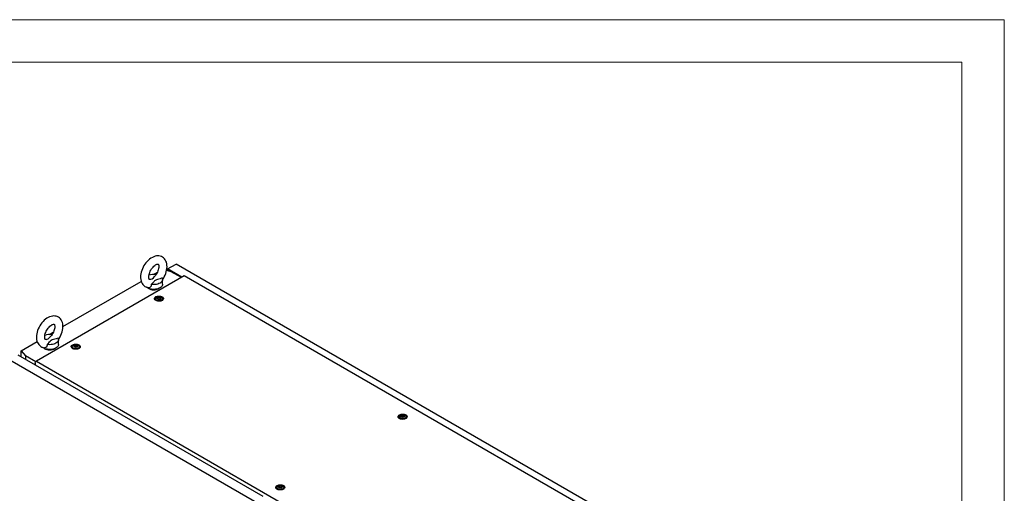
# Model space of a CAD drawing. Units: millimetres. Extents: x 0 to 420, y 0 to 297.
# Drawn here: x 281 to 420, y 230 to 297 of the extents above; entities that cross this region are included whole.
import ezdxf

# ---------------------------------------------------------------- set-up
doc = ezdxf.new("R2010")
doc.units = ezdxf.units.MM

msp = doc.modelspace()

# ---------------------------------------------------------------- linework, layer by layer
at = {"color": 7, "linetype": 'Continuous', "lineweight": 18}
for p, q in [((0, 297), (420, 297)), ((420, 0), (420, 297)), ((6, 291), (414, 291)), ((414, 6), (414, 291))]:
    msp.add_line(p, q, dxfattribs=at)
at = {"color": 7, "linetype": 'Continuous', "lineweight": 25}
for p, q in [((301.52565, 261.71842), (302.73362, 262.41577)), ((373.14967, 221.76545), (302.73362, 262.41577)), ((303.90008, 260.72196), (282.98151, 248.64592)), ((299.53411, 260.94295), (300.0917, 261.26485)), ((302.05598, 261.31026), (301.39792, 261.50382)), ((303.57592, 260.53483), (301.52565, 261.71842)), ((301.52565, 261.71842), (301.52565, 261.46625)), ((302.0558, 261.3103), (301.61404, 261.56533)), ((301.61404, 261.56533), (301.61404, 261.44025)), ((303.48756, 260.48382), (302.05598, 261.31026)), ((367.23603, 224.15889), (303.90008, 260.72196)), ((286.7268, 253.54945), (297.80129, 259.94262)), ((300.8311, 259.54141), (300.8311, 260.22186)), ((299.81767, 257.5174), (299.81767, 257.31327)), ((299.82023, 257.2841), (299.81767, 257.31327)), ((300.14844, 257.59492), (300.14844, 257.63745)), ((300.48691, 257.54197), (300.48691, 257.49943)), ((300.81767, 257.31327), (300.81511, 257.2841)), ((300.81767, 257.31327), (300.81767, 257.5174)), ((284.80272, 252.4387), (285.36031, 252.7606)), ((280.79556, 250.12542), (283.0699, 251.43837)), ((286.09971, 251.03715), (286.09971, 251.7176)), ((280.79556, 250.12542), (281.43203, 249.4043)), ((280.79556, 249.26145), (280.79556, 250.12542)), ((288.03256, 250.714), (288.03256, 250.50987)), ((288.03512, 250.4807), (288.03256, 250.50987)), ((288.36333, 250.79152), (288.36333, 250.83405)), ((288.70179, 250.73857), (288.70179, 250.69603)), ((289.03256, 250.50987), (289.03, 250.4807)), ((289.03256, 250.50987), (289.03256, 250.714)), ((313.84109, 228.78996), (279.19286, 248.79196)), ((315.04907, 229.48731), (280.40083, 249.48931)), ((282.8826, 248.56691), (281.43203, 249.4043)), ((281.43203, 249.4043), (281.43203, 248.89402)), ((282.98151, 248.64592), (282.73429, 248.44842)), ((282.73429, 248.43141), (282.73429, 248.44842)), ((282.73429, 248.43141), (282.78732, 248.4008)), ((282.78732, 248.4008), (282.78732, 248.11163)), ((282.98151, 248.64592), (348.41299, 210.87313)), ((334.31859, 240.79805), (334.31859, 240.59391)), ((334.32115, 240.56474), (334.31859, 240.59391)), ((334.64936, 240.87556), (334.64936, 240.9181)), ((334.98782, 240.82261), (334.98782, 240.78007)), ((335.31859, 240.59391), (335.31603, 240.56474)), ((335.31859, 240.59391), (335.31859, 240.79805)), ((316.99448, 230.79705), (316.99448, 230.59291)), ((316.99703, 230.56374), (316.99448, 230.59291)), ((317.32524, 230.87456), (317.32524, 230.9171)), ((317.66371, 230.82161), (317.66371, 230.77908)), ((317.99448, 230.59291), (317.99192, 230.56374)), ((317.99448, 230.59291), (317.99448, 230.79705))]:
    msp.add_line(p, q, dxfattribs=at)
at = {"color": 7, "linetype": 'Continuous', "lineweight": 25, "flags": 128}
for points in [[(300.82359, 260.21141), (300.94074, 260.38662), (301.06638, 260.605), (301.17678, 260.8308), (301.27076, 261.06195), (301.34722, 261.29655), (301.405, 261.53276), (301.44289, 261.76873), (301.45954, 262.00256), (301.45348, 262.23199), (301.42338, 262.45374), (301.36862, 262.66356), (301.2991, 262.83768), (301.21188, 262.9953), (301.09594, 263.14978), (300.96296, 263.28053), (300.81612, 263.38661), (300.65804, 263.46803), (300.49106, 263.52497), (300.31725, 263.55769), (300.1377, 263.5666), (299.95311, 263.55168), (299.76412, 263.5126), (299.57177, 263.44891), (299.37787, 263.36053), (299.18509, 263.24817), (298.9964, 263.11349), (298.81471, 262.95895), (298.64213, 262.787), (298.48018, 262.59989), (298.3302, 262.39974), (298.19339, 262.18859), (298.07092, 261.96846), (297.96393, 261.74135), (297.8736, 261.50929), (297.80104, 261.27421), (297.7474, 261.0379), (297.71393, 260.80222), (297.702, 260.56254), (297.702, 260.56254)], [(298.86866, 260.56254), (298.87042, 260.62733), (298.88402, 260.76194), (298.91219, 260.90951), (298.95568, 261.06666), (299.01448, 261.22952), (299.08792, 261.39399), (299.17468, 261.55602), (299.27288, 261.71168), (299.38007, 261.85718), (299.49331, 261.98913), (299.60932, 262.1047), (299.72445, 262.20174), (299.83477, 262.2788), (299.93622, 262.33557), (300.02482, 262.37287), (300.0971, 262.39305), (300.15034, 262.3999), (300.18393, 262.39864), (300.20051, 262.39478), (300.20819, 262.39076), (300.21932, 262.37991), (300.23634, 262.3546), (300.25631, 262.31049), (300.27644, 262.2394), (300.28986, 262.14706), (300.2933, 262.03497), (300.2843, 261.90573), (300.26112, 261.7622), (300.22278, 261.60783), (300.16905, 261.44642), (300.10039, 261.28205), (300.0179, 261.11876), (299.92328, 260.96054), (299.81878, 260.81124), (299.71093, 260.67898)], [(297.702, 260.56254), (297.70549, 260.43706), (297.73028, 260.21428), (297.77973, 260.00152), (297.84484, 259.82364), (297.92794, 259.66198), (298.0399, 259.50252), (298.16954, 259.36653), (298.31365, 259.25514), (298.46953, 259.16847), (298.63485, 259.1063), (298.80731, 259.06844), (298.83879, 259.06598)], [(300.8311, 259.54141), (300.81988, 259.44493), (300.77985, 259.3369), (300.71173, 259.23366), (300.6171, 259.13763), (300.49819, 259.05107), (300.35779, 258.976), (300.19918, 258.91418), (300.02608, 258.86707), (299.84255, 258.83576), (299.6529, 258.82099), (299.46156, 258.8231), (299.27303, 258.84206), (299.09171, 258.8774), (298.92187, 258.92831), (298.76747, 258.99359), (298.63215, 259.07171), (298.54817, 259.13502)], [(299.20297, 259.53405), (299.21166, 259.41329), (299.19315, 259.29427), (299.12315, 259.16812), (299.00678, 259.08607), (298.86881, 259.06183), (298.83931, 259.06925)], [(299.12395, 260.24516), (299.08726, 260.23315), (299.02744, 260.22237), (298.9874, 260.22155), (298.96569, 260.22508), (298.95651, 260.22877), (298.94669, 260.23698), (298.93139, 260.25725), (298.91183, 260.2956), (298.89053, 260.36107), (298.87501, 260.44798), (298.86875, 260.54899), (298.86866, 260.56254)], [(299.12414, 260.24447), (299.14794, 260.25151), (299.35896, 260.34012), (299.52537, 260.46753), (299.65689, 260.61569), (299.71262, 260.67765)], [(300.77254, 260.44014), (300.47324, 260.32735), (300.12212, 260.22544), (299.94922, 260.1693), (299.79454, 260.09864), (299.70045, 260.0339), (299.62143, 259.96045), (299.47485, 259.79221), (299.31773, 259.62733), (299.20297, 259.53405)], [(300.77254, 260.44014), (300.81684, 260.33056), (300.83109, 260.21833), (300.81494, 260.10619), (300.76879, 259.99685), (300.69375, 259.893), (300.59166, 259.79713), (300.46499, 259.7116), (300.31682, 259.63848), (300.15077, 259.57954), (299.97086, 259.53622), (299.78147, 259.50958), (299.58721, 259.50025), (299.3928, 259.50848), (299.20297, 259.53405)], [(300.77087, 257.77903), (300.8577, 257.71667), (300.91928, 257.64499), (300.95272, 257.56735), (300.95648, 257.48737), (300.93036, 257.4088), (300.87559, 257.33531), (300.79474, 257.27033), (300.69158, 257.2169), (300.57094, 257.17752), (300.43845, 257.15404), (300.30032, 257.14755), (300.163, 257.15835), (300.03291, 257.18594), (299.91613, 257.22903), (299.81813, 257.2856), (299.74349, 257.35301), (299.6957, 257.42811), (299.67699, 257.50738), (299.68824, 257.58713), (299.72892, 257.66361), (299.79713, 257.73326), (299.88968, 257.79281), (300.00224, 257.83948), (300.12955, 257.8711), (300.26566, 257.88618), (300.4042, 257.88401), (300.53869, 257.8647), (300.66285, 257.82915), (300.77087, 257.77903)], [(299.80026, 257.29906), (299.80816, 257.36717), (299.81767, 257.39141)], [(300.67123, 257.72151), (300.74804, 257.66434), (300.79782, 257.59793), (300.81743, 257.52647), (300.80563, 257.45444), (300.76318, 257.38636), (300.69273, 257.32652), (300.59871, 257.27867), (300.48704, 257.24582), (300.36473, 257.23004), (300.23946, 257.23231), (300.1191, 257.2525), (300.01122, 257.28933), (299.9226, 257.34049), (299.8588, 257.40277), (299.82383, 257.47225), (299.81989, 257.54457), (299.84723, 257.61518), (299.90413, 257.67965), (299.98702, 257.73392), (300.09068, 257.77459), (300.2086, 257.7991), (300.33338, 257.80591), (300.45717, 257.79459), (300.57219, 257.76585), (300.67123, 257.72151)], [(300.50623, 257.69432), (300.55936, 257.65052), (300.58333, 257.59888), (300.57525, 257.54562), (300.53611, 257.49716), (300.47063, 257.45936), (300.38669, 257.43676), (300.29443, 257.4321), (300.20498, 257.44594), (300.12911, 257.47661), (300.07599, 257.5204), (300.05202, 257.57204), (300.06009, 257.6253), (300.09923, 257.67376), (300.16472, 257.71156), (300.24865, 257.73416), (300.34091, 257.73882), (300.43037, 257.72498), (300.50623, 257.69432)], [(300.54306, 257.62032), (300.53945, 257.62432), (300.53293, 257.62794), (300.52403, 257.63134), (300.49668, 257.63934), (300.43297, 257.66663), (300.40194, 257.69948), (300.39514, 257.7065), (300.38804, 257.71189), (300.38021, 257.71515), (300.37353, 257.71591), (300.36613, 257.71525), (300.35804, 257.71341), (300.3192, 257.69914), (300.27122, 257.68555), (300.21789, 257.68347), (300.1719, 257.68461), (300.1633, 257.68387), (300.15632, 257.68231), (300.15119, 257.67972), (300.14706, 257.67423), (300.1457, 257.66688), (300.14677, 257.65253), (300.14752, 257.62248), (300.11598, 257.58045), (300.09593, 257.56203), (300.0922, 257.55596), (300.09229, 257.5506), (300.09589, 257.5466), (300.10241, 257.54298), (300.11131, 257.53958), (300.13866, 257.53158), (300.20238, 257.50429), (300.23341, 257.47144), (300.24021, 257.46442), (300.2473, 257.45903), (300.25514, 257.45577), (300.26182, 257.45501), (300.26922, 257.45567), (300.27731, 257.45751), (300.31614, 257.47178), (300.36413, 257.48538), (300.41746, 257.48745), (300.46345, 257.48631), (300.47205, 257.48705), (300.47903, 257.48861), (300.48416, 257.4912), (300.48829, 257.4967), (300.48965, 257.50404), (300.48857, 257.51839), (300.48783, 257.54844), (300.51936, 257.59047), (300.53942, 257.60889), (300.54314, 257.61496), (300.54306, 257.62032)], [(300.14725, 257.59917), (300.14752, 257.58846), (300.11598, 257.54643), (300.09593, 257.52801), (300.0922, 257.52194), (300.09225, 257.51923)], [(300.54306, 257.5863), (300.53945, 257.5903), (300.53293, 257.59392), (300.52403, 257.59732), (300.49668, 257.60532), (300.43297, 257.63261), (300.40194, 257.66546), (300.39514, 257.67248), (300.38804, 257.67787), (300.38021, 257.68113), (300.37353, 257.68189), (300.36613, 257.68123), (300.35804, 257.67939), (300.3192, 257.66512), (300.27122, 257.65153), (300.21789, 257.64945), (300.1719, 257.65059), (300.1633, 257.64985), (300.15632, 257.64829), (300.15119, 257.6457), (300.14706, 257.64021), (300.1457, 257.63286), (300.14581, 257.63139)], [(300.81767, 257.39141), (300.83473, 257.33132), (300.83509, 257.29906)], [(286.0922, 251.70715), (286.20935, 251.88237), (286.33499, 252.10075), (286.44539, 252.32655), (286.53937, 252.5577), (286.61583, 252.7923), (286.67361, 253.02851), (286.7115, 253.26448), (286.72815, 253.49831), (286.72209, 253.72774), (286.69198, 253.94949), (286.63723, 254.15931), (286.5677, 254.33343), (286.48049, 254.49105), (286.36455, 254.64553), (286.23157, 254.77628), (286.08473, 254.88236), (285.92665, 254.96378), (285.75967, 255.02072), (285.58586, 255.05344), (285.40631, 255.06235), (285.22172, 255.04743), (285.03273, 255.00835), (284.84038, 254.94466), (284.64648, 254.85628), (284.4537, 254.74392), (284.26501, 254.60924), (284.08332, 254.4547), (283.91074, 254.28275), (283.74879, 254.09564), (283.59881, 253.89549), (283.462, 253.68434), (283.33953, 253.46421), (283.23254, 253.2371), (283.14221, 253.00504), (283.06965, 252.76996), (283.01601, 252.53365), (282.98254, 252.29797), (282.97061, 252.05829), (282.97061, 252.05829)], [(284.13727, 252.05829), (284.13902, 252.12307), (284.15263, 252.25769), (284.1808, 252.40526), (284.22429, 252.56241), (284.28309, 252.72527), (284.35653, 252.88974), (284.44328, 253.05177), (284.54149, 253.20743), (284.64868, 253.35293), (284.76192, 253.48488), (284.87793, 253.60045), (284.99306, 253.69749), (285.10338, 253.77455), (285.20483, 253.83132), (285.29343, 253.86862), (285.36571, 253.88879), (285.41895, 253.89565), (285.45253, 253.89439), (285.46912, 253.89053), (285.4768, 253.88651), (285.48792, 253.87566), (285.50495, 253.85035), (285.52492, 253.80624), (285.54505, 253.73515), (285.55847, 253.64281), (285.56191, 253.53071), (285.5529, 253.40148), (285.52972, 253.25795), (285.49139, 253.10358), (285.43766, 252.94217), (285.369, 252.7778), (285.28651, 252.6145), (285.19189, 252.45629), (285.08739, 252.30698), (284.97954, 252.17473)], [(282.97061, 252.05829), (282.9741, 251.93281), (282.99889, 251.71003), (283.04834, 251.49727), (283.11345, 251.31939), (283.19655, 251.15773), (283.3085, 250.99827), (283.43815, 250.86228), (283.58226, 250.75089), (283.73813, 250.66422), (283.90346, 250.60205), (284.07592, 250.56419), (284.1074, 250.56173)], [(286.09971, 251.03715), (286.08849, 250.94068), (286.04846, 250.83265), (285.98034, 250.72941), (285.88571, 250.63338), (285.7668, 250.54682), (285.6264, 250.47175), (285.46779, 250.40993), (285.29469, 250.36282), (285.11116, 250.33151), (284.92151, 250.31674), (284.73017, 250.31885), (284.54163, 250.3378), (284.36032, 250.37315), (284.19048, 250.42406), (284.03608, 250.48934), (283.90076, 250.56746), (283.81678, 250.63077)], [(284.47158, 251.0298), (284.48027, 250.90904), (284.46176, 250.79002), (284.39176, 250.66387), (284.27539, 250.58182), (284.13742, 250.55758), (284.10792, 250.56499)], [(284.39256, 251.74091), (284.35587, 251.7289), (284.29605, 251.71812), (284.25601, 251.7173), (284.2343, 251.72083), (284.22512, 251.72452), (284.2153, 251.73273), (284.19999, 251.753), (284.18044, 251.79135), (284.15913, 251.85682), (284.14362, 251.94373), (284.13735, 252.04474), (284.13727, 252.05829)], [(284.39275, 251.74022), (284.41655, 251.74726), (284.62757, 251.83587), (284.79397, 251.96328), (284.92549, 252.11144), (284.98123, 252.17339)], [(286.04115, 251.93589), (285.74185, 251.8231), (285.39073, 251.72119), (285.21783, 251.66505), (285.06315, 251.59439), (284.96906, 251.52965), (284.89004, 251.4562), (284.74345, 251.28796), (284.58634, 251.12308), (284.47158, 251.0298)], [(286.04115, 251.93589), (286.08545, 251.82631), (286.0997, 251.71408), (286.08355, 251.60193), (286.0374, 251.4926), (285.96236, 251.38874), (285.86027, 251.29288), (285.7336, 251.20735), (285.58543, 251.13422), (285.41938, 251.07529), (285.23947, 251.03197), (285.05008, 251.00533), (284.85582, 250.996), (284.66141, 251.00423), (284.47158, 251.0298)], [(288.98576, 250.97563), (289.07259, 250.91327), (289.13416, 250.84159), (289.16761, 250.76395), (289.17136, 250.68397), (289.14525, 250.6054), (289.09048, 250.53191), (289.00963, 250.46693), (288.90647, 250.4135), (288.78582, 250.37412), (288.65334, 250.35064), (288.51521, 250.34414), (288.37788, 250.35495), (288.24779, 250.38253), (288.13102, 250.42562), (288.03302, 250.4822), (287.95838, 250.54961), (287.91059, 250.62471), (287.89188, 250.70398), (287.90313, 250.78372), (287.94381, 250.86021), (288.01202, 250.92985), (288.10456, 250.98941), (288.21713, 251.03608), (288.34444, 251.0677), (288.48055, 251.08278), (288.61908, 251.08061), (288.75358, 251.0613), (288.87774, 251.02575), (288.98576, 250.97563)], [(288.88611, 250.91811), (288.96293, 250.86094), (289.01271, 250.79453), (289.03231, 250.72307), (289.02052, 250.65104), (288.97806, 250.58296), (288.90762, 250.52312), (288.8136, 250.47527), (288.70193, 250.44242), (288.57962, 250.42664), (288.45434, 250.42891), (288.33399, 250.4491), (288.22611, 250.48593), (288.13748, 250.53709), (288.07368, 250.59937), (288.03872, 250.66885), (288.03478, 250.74117), (288.06212, 250.81178), (288.11902, 250.87625), (288.2019, 250.93052), (288.30556, 250.97119), (288.42349, 250.9957), (288.54827, 251.00251), (288.67206, 250.99119), (288.78708, 250.96245), (288.88611, 250.91811)], [(288.72112, 250.89091), (288.77424, 250.84712), (288.79821, 250.79548), (288.79014, 250.74222), (288.751, 250.69376), (288.68551, 250.65596), (288.60158, 250.63336), (288.50932, 250.6287), (288.41986, 250.64254), (288.344, 250.67321), (288.29088, 250.717), (288.26691, 250.76864), (288.27498, 250.8219), (288.31412, 250.87036), (288.37961, 250.90816), (288.46354, 250.93076), (288.5558, 250.93542), (288.64526, 250.92158), (288.72112, 250.89091)], [(288.01515, 250.49565), (288.02305, 250.56377), (288.03256, 250.58801)], [(288.75794, 250.81692), (288.75434, 250.82092), (288.74782, 250.82454), (288.73892, 250.82794), (288.71157, 250.83594), (288.64785, 250.86323), (288.61683, 250.89608), (288.61003, 250.9031), (288.60293, 250.90849), (288.5951, 250.91175), (288.58842, 250.91251), (288.58102, 250.91185), (288.57292, 250.91001), (288.53409, 250.89574), (288.4861, 250.88214), (288.43278, 250.88007), (288.38679, 250.88121), (288.37818, 250.88047), (288.3712, 250.87891), (288.36608, 250.87632), (288.36194, 250.87082), (288.36058, 250.86348), (288.36166, 250.84913), (288.36241, 250.81908), (288.33087, 250.77705), (288.31082, 250.75863), (288.30709, 250.75256), (288.30718, 250.7472), (288.31078, 250.7432), (288.3173, 250.73958), (288.3262, 250.73618), (288.35355, 250.72818), (288.41727, 250.70089), (288.44829, 250.66804), (288.45509, 250.66102), (288.46219, 250.65563), (288.47002, 250.65237), (288.4767, 250.65161), (288.4841, 250.65227), (288.4922, 250.65411), (288.53103, 250.66838), (288.57901, 250.68197), (288.63234, 250.68405), (288.67833, 250.6829), (288.68694, 250.68365), (288.69392, 250.68521), (288.69904, 250.6878), (288.70318, 250.69329), (288.70454, 250.70064), (288.70346, 250.71499), (288.70271, 250.74504), (288.73425, 250.78707), (288.7543, 250.80549), (288.75803, 250.81156), (288.75794, 250.81692)], [(288.75794, 250.7829), (288.75434, 250.7869), (288.74782, 250.79052), (288.73892, 250.79392), (288.71157, 250.80192), (288.64785, 250.82921), (288.61683, 250.86206), (288.61003, 250.86908), (288.60293, 250.87447), (288.5951, 250.87773), (288.58842, 250.87849), (288.58102, 250.87783), (288.57292, 250.87599), (288.53409, 250.86172), (288.4861, 250.84812), (288.43278, 250.84605), (288.38679, 250.84719), (288.37818, 250.84645), (288.3712, 250.84489), (288.36608, 250.8423), (288.36194, 250.8368), (288.36058, 250.82946), (288.36069, 250.82798)], [(289.03256, 250.58801), (289.04962, 250.52792), (289.04998, 250.49565)], [(335.27179, 241.05967), (335.35862, 240.99731), (335.42019, 240.92564), (335.45364, 240.848), (335.45739, 240.76802), (335.43128, 240.68944), (335.37651, 240.61595), (335.29566, 240.55097), (335.1925, 240.49754), (335.07186, 240.45816), (334.93937, 240.43468), (334.80124, 240.42819), (334.66391, 240.43899), (334.53382, 240.46658), (334.41705, 240.50967), (334.31905, 240.56624), (334.24441, 240.63365), (334.19662, 240.70875), (334.17791, 240.78803), (334.18916, 240.86777), (334.22984, 240.94425), (334.29805, 241.0139), (334.39059, 241.07345), (334.50316, 241.12013), (334.63047, 241.15174), (334.76658, 241.16682), (334.90512, 241.16465), (335.03961, 241.14534), (335.16377, 241.1098), (335.27179, 241.05967)], [(334.30118, 240.5797), (334.30908, 240.64781), (334.31859, 240.67205)], [(335.17214, 241.00215), (335.24896, 240.94498), (335.29874, 240.87858), (335.31834, 240.80711), (335.30655, 240.73508), (335.2641, 240.667), (335.19365, 240.60716), (335.09963, 240.55932), (334.98796, 240.52647), (334.86565, 240.51068), (334.74038, 240.51296), (334.62002, 240.53314), (334.51214, 240.56997), (334.42352, 240.62113), (334.35972, 240.68341), (334.32475, 240.75289), (334.32081, 240.82521), (334.34815, 240.89582), (334.40505, 240.96029), (334.48794, 241.01456), (334.5916, 241.05523), (334.70952, 241.07974), (334.8343, 241.08655), (334.95809, 241.07523), (335.07311, 241.04649), (335.17214, 241.00215)], [(335.00715, 240.97496), (335.06027, 240.93116), (335.08424, 240.87952), (335.07617, 240.82626), (335.03703, 240.7778), (334.97155, 240.74), (334.88761, 240.7174), (334.79535, 240.71274), (334.70589, 240.72658), (334.63003, 240.75725), (334.57691, 240.80104), (334.55294, 240.85269), (334.56101, 240.90595), (334.60015, 240.9544), (334.66564, 240.99221), (334.74957, 241.0148), (334.84183, 241.01946), (334.93129, 241.00562), (335.00715, 240.97496)], [(335.04397, 240.90097), (335.04037, 240.90497), (335.03385, 240.90858), (335.02495, 240.91198), (334.9976, 240.91998), (334.93389, 240.94728), (334.90286, 240.98012), (334.89606, 240.98714), (334.88896, 240.99253), (334.88113, 240.99579), (334.87445, 240.99655), (334.86705, 240.99589), (334.85896, 240.99405), (334.82012, 240.97978), (334.77214, 240.96619), (334.71881, 240.96411), (334.67282, 240.96526), (334.66422, 240.96451), (334.65724, 240.96295), (334.65211, 240.96036), (334.64797, 240.95487), (334.64661, 240.94753), (334.64769, 240.93317), (334.64844, 240.90312), (334.6169, 240.86109), (334.59685, 240.84267), (334.59312, 240.8366), (334.59321, 240.83124), (334.59681, 240.82724), (334.60333, 240.82362), (334.61223, 240.82023), (334.63958, 240.81222), (334.7033, 240.78493), (334.73432, 240.75208), (334.74112, 240.74506), (334.74822, 240.73967), (334.75605, 240.73642), (334.76274, 240.73566), (334.77013, 240.73632), (334.77823, 240.73816), (334.81706, 240.75242), (334.86505, 240.76602), (334.91837, 240.76809), (334.96437, 240.76695), (334.97297, 240.76769), (334.97995, 240.76926), (334.98507, 240.77184), (334.98921, 240.77734), (334.99057, 240.78468), (334.98949, 240.79904), (334.98874, 240.82908), (335.02028, 240.87111), (335.04033, 240.88953), (335.04406, 240.8956), (335.04397, 240.90097)], [(335.04397, 240.86695), (335.04037, 240.87095), (335.03385, 240.87456), (335.02495, 240.87796), (334.9976, 240.88596), (334.93389, 240.91326), (334.90286, 240.9461), (334.89606, 240.95312), (334.88896, 240.95851), (334.88113, 240.96177), (334.87445, 240.96253), (334.86705, 240.96187), (334.85896, 240.96003), (334.82012, 240.94576), (334.77214, 240.93217), (334.71881, 240.93009), (334.67282, 240.93124), (334.66422, 240.93049), (334.65724, 240.92893), (334.65211, 240.92634), (334.648, 240.92088)], [(335.31859, 240.67206), (335.33565, 240.61196), (335.33601, 240.5797)], [(317.94767, 231.05867), (318.0345, 230.99631), (318.09608, 230.92464), (318.12952, 230.847), (318.13328, 230.76702), (318.10716, 230.68845), (318.0524, 230.61495), (317.97154, 230.54997), (317.86838, 230.49654), (317.74774, 230.45717), (317.61525, 230.43368), (317.47712, 230.42719), (317.3398, 230.43799), (317.20971, 230.46558), (317.09294, 230.50867), (316.99494, 230.56524), (316.9203, 230.63265), (316.8725, 230.70775), (316.85379, 230.78703), (316.86504, 230.86677), (316.90572, 230.94325), (316.97393, 231.0129), (317.06648, 231.07245), (317.17904, 231.11913), (317.30635, 231.15074), (317.44246, 231.16582), (317.581, 231.16365), (317.7155, 231.14434), (317.83965, 231.1088), (317.94767, 231.05867)], [(316.97706, 230.5787), (316.98496, 230.64681), (316.99448, 230.67105)], [(317.84803, 231.00115), (317.92485, 230.94398), (317.97462, 230.87758), (317.99423, 230.80611), (317.98243, 230.73408), (317.93998, 230.666), (317.86953, 230.60616), (317.77552, 230.55832), (317.66384, 230.52547), (317.54153, 230.50968), (317.41626, 230.51196), (317.2959, 230.53214), (317.18802, 230.56897), (317.0994, 230.62014), (317.0356, 230.68241), (317.00063, 230.75189), (316.99669, 230.82421), (317.02403, 230.89482), (317.08094, 230.95929), (317.16382, 231.01356), (317.26748, 231.05423), (317.3854, 231.07874), (317.51018, 231.08555), (317.63397, 231.07423), (317.74899, 231.0455), (317.84803, 231.00115)], [(317.68304, 230.97396), (317.73616, 230.93016), (317.76013, 230.87852), (317.75206, 230.82526), (317.71292, 230.7768), (317.64743, 230.739), (317.5635, 230.71641), (317.47123, 230.71174), (317.38178, 230.72558), (317.30591, 230.75625), (317.25279, 230.80004), (317.22882, 230.85169), (317.2369, 230.90495), (317.27604, 230.9534), (317.34152, 230.99121), (317.42546, 231.0138), (317.51772, 231.01846), (317.60717, 231.00462), (317.68304, 230.97396)], [(317.71986, 230.89997), (317.71625, 230.90397), (317.70974, 230.90758), (317.70084, 230.91098), (317.67349, 230.91898), (317.60977, 230.94628), (317.57874, 230.97912), (317.57194, 230.98614), (317.56484, 230.99153), (317.55701, 230.99479), (317.55033, 230.99555), (317.54293, 230.99489), (317.53484, 230.99305), (317.496, 230.97878), (317.44802, 230.96519), (317.39469, 230.96311), (317.3487, 230.96426), (317.3401, 230.96351), (317.33312, 230.96195), (317.32799, 230.95936), (317.32386, 230.95387), (317.3225, 230.94653), (317.32358, 230.93217), (317.32432, 230.90212), (317.29278, 230.86009), (317.27273, 230.84167), (317.269, 230.8356), (317.26909, 230.83024), (317.2727, 230.82624), (317.27921, 230.82262), (317.28811, 230.81923), (317.31547, 230.81123), (317.37918, 230.78393), (317.41021, 230.75108), (317.41701, 230.74406), (317.42411, 230.73867), (317.43194, 230.73542), (317.43862, 230.73466), (317.44602, 230.73532), (317.45411, 230.73716), (317.49295, 230.75142), (317.54093, 230.76502), (317.59426, 230.7671), (317.64025, 230.76595), (317.64885, 230.76669), (317.65583, 230.76826), (317.66096, 230.77084), (317.66509, 230.77634), (317.66645, 230.78368), (317.66537, 230.79804), (317.66463, 230.82808), (317.69617, 230.87011), (317.71622, 230.88853), (317.71995, 230.8946), (317.71986, 230.89997)], [(317.71986, 230.86595), (317.71625, 230.86995), (317.70974, 230.87356), (317.70084, 230.87696), (317.67349, 230.88496), (317.60977, 230.91226), (317.57874, 230.9451), (317.57194, 230.95212), (317.56484, 230.95751), (317.55701, 230.96077), (317.55033, 230.96153), (317.54293, 230.96087), (317.53484, 230.95903), (317.496, 230.94476), (317.44802, 230.93117), (317.39469, 230.92909), (317.3487, 230.93024), (317.3401, 230.92949), (317.33312, 230.92793), (317.32799, 230.92534), (317.32386, 230.91985), (317.3225, 230.91251), (317.32261, 230.91103)], [(317.99447, 230.67106), (318.01153, 230.61096), (318.01189, 230.5787)]]:
    msp.add_lwpolyline(points, dxfattribs=at)
at = {"color": 7, "linetype": 'Continuous', "lineweight": 25}
for centre, radius, start, end in [((299.58133, 258.91945), 2.02533, 81.0971543, 109.9716301), ((299.5811, 260.21837), 1.46645, 237.601267, 302.398733), ((284.84994, 250.41517), 2.02536, 81.0973411, 109.971479), ((284.84971, 251.71411), 1.46645, 237.601267, 302.3987145)]:
    msp.add_arc(centre, radius, start, end, dxfattribs=at)

doc.saveas('drawing.dxf')
